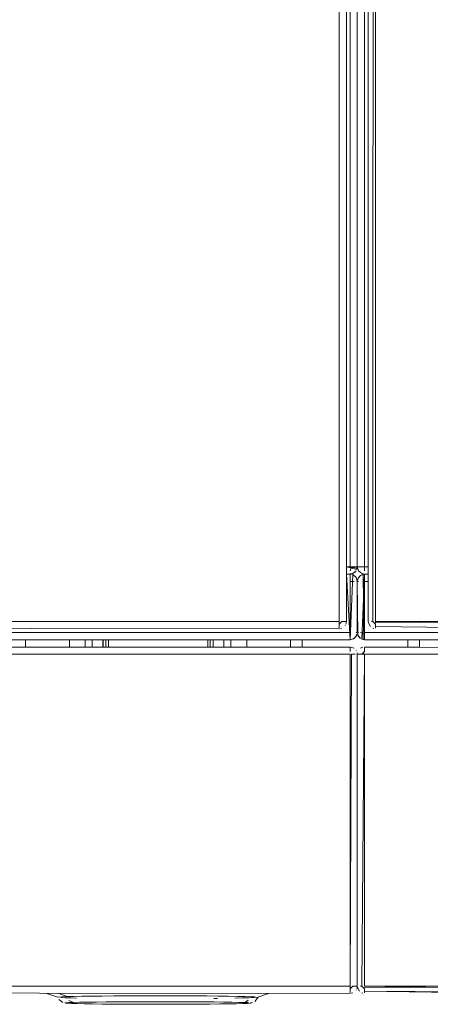
# Model space of a CAD drawing. Units: metres. Extents: x 9.2 to 22.1, y -15 to -2.4.
# Drawn here: x 9.8 to 9.9, y -15 to -14.7 of the extents above; entities that cross this region are included whole.
import ezdxf

# ---------------------------------------------------------------- set-up
doc = ezdxf.new("R2010")
doc.units = ezdxf.units.M
doc.header["$MEASUREMENT"] = 0

# ---------------------------------------------------------------- blocks, each defined once
blk = doc.blocks.new('dc6a38c3-522f-4742-8dfa-20b79f13a8e5')
at = {"color": 18, "lineweight": 9, "true_color": 0x000000}
for p, q in [((9.85056, -14.89857), (9.84756, -14.89857)), ((9.84456, -14.90057), (9.84556, -14.90057)), ((9.84556, -14.91857), (9.84556, -14.90057)), ((9.84667, -14.90023), (9.84697, -14.89998)), ((9.84756, -14.90257), (9.84759, -14.90218)), ((9.84956, -14.90057), (9.84917, -14.90053)), ((9.85056, -14.90057), (9.84956, -14.90057)), ((9.84956, -14.90057), (9.85056, -14.90057)), ((9.84956, -14.90116), (9.84956, -14.90091)), ((9.84789, -14.91768), (9.84814, -14.91798)), ((9.76864, -14.91857), (9.76864, -14.92057)), ((9.77294, -14.92057), (9.77294, -14.91857)), ((9.81294, -14.92057), (9.81294, -14.91857)), ((9.81724, -14.92057), (9.81724, -14.91857)), ((9.83244, -14.91857), (9.84556, -14.91857)), ((9.82026, -15.01659), (9.8232, -15.01557)), ((9.78841, -15.01785), (9.78503, -15.01786)), ((9.81832, -15.01817), (9.81886, -15.01809))]:
    blk.add_line(p, q, dxfattribs=at)
for points in [[(9.84756, -12.82057), (9.84756, -14.89857), (9.84456, -14.89857)], [(9.84917, -14.89857), (9.85056, -14.89857), (9.84756, -14.89857), (9.84756, -12.82057)], [(9.84456, -14.89857), (9.84595, -14.89857), (9.84697, -14.89857)], [(9.84752, -14.89896), (9.84456, -14.89857)], [(9.84556, -14.89857), (9.84667, -14.89857)], [(9.84956, -14.89857), (9.85056, -14.89857), (9.84756, -14.89857)], [(9.84756, -14.89857), (9.84789, -14.89968)], [(9.84789, -14.89968), (9.84756, -14.89857), (9.84789, -14.89968), (9.84879, -14.90042)], [(9.84879, -14.89857), (9.84771, -14.89857)], [(9.84814, -14.89857), (9.84917, -14.89857)], [(9.84814, -14.89857)], [(9.84956, -14.89857)], [(9.84632, -14.90042), (9.84456, -14.90057)], [(9.84456, -14.90057), (9.84556, -14.91857)], [(9.84556, -14.90061), (9.84556, -14.90181)], [(9.84632, -14.90072), (9.84556, -14.91857)], [(9.84556, -14.90257), (9.84556, -14.90146)], [(9.84556, -14.90181), (9.84556, -14.91657)], [(9.84595, -14.90061), (9.84697, -14.90116)], [(9.84595, -14.90061)], [(9.84632, -14.90042), (9.84722, -14.89968)], [(9.84756, -14.90257), (9.84722, -14.90146), (9.84632, -14.90072)], [(9.84667, -14.90023)], [(9.84752, -14.90218), (9.84697, -14.90116)], [(9.84752, -14.90218), (9.84756, -14.91657), (9.84756, -14.90257), (9.84722, -14.90146)], [(9.84759, -14.90218), (9.84814, -14.90116)], [(9.84845, -14.90091), (9.84956, -14.90057), (9.84845, -14.90091), (9.84771, -14.90181)], [(9.84845, -14.90091), (9.84771, -14.90181)], [(9.84789, -14.89968), (9.84879, -14.90042)], [(9.84917, -14.90053), (9.84814, -14.89998)], [(9.84956, -14.90057), (9.84845, -14.90091)], [(9.84917, -14.91853), (9.84956, -14.90057)], [(9.85056, -14.90057), (9.84956, -14.90057)], [(9.86144, -14.91857), (9.84956, -14.91857), (9.84956, -14.90057), (9.85056, -14.90057)], [(9.90175, -14.91857), (9.84956, -14.91857), (9.84956, -14.90057), (9.84956, -14.91857), (9.86144, -14.91857)], [(9.84956, -14.90061)], [(9.84956, -14.90181), (9.84956, -14.90072)], [(9.84956, -14.90116), (9.84956, -14.90218)], [(9.84956, -14.90218), (9.84956, -14.91657)], [(9.84556, -14.90257), (9.84556, -14.91657)], [(9.84771, -14.91734), (9.84756, -14.90257)], [(9.84756, -14.90257), (9.84756, -14.91657)], [(9.84956, -14.90257)], [(9.84956, -14.90257), (9.84956, -14.91657), (9.84956, -14.91768)], [(9.84556, -14.91657), (9.84556, -14.91768)], [(9.84556, -14.91734)], [(9.84556, -14.91823)], [(9.84595, -14.91853), (9.84697, -14.91798)], [(9.84632, -14.91842), (9.84722, -14.91768)], [(9.84632, -14.91842)], [(9.84697, -14.91798), (9.84752, -14.91696)], [(9.84771, -14.91734), (9.84845, -14.91823)], [(9.84789, -14.91768)], [(9.84956, -14.91657), (9.84956, -14.91768)], [(9.24956, -14.91857), (9.84556, -14.91857), (9.83244, -14.91857)], [(9.84556, -14.91853)], [(9.76248, -15.01557), (9.76546, -15.01662)], [(9.76578, -15.01557), (9.76802, -15.01647), (9.76668, -15.01651), (9.76546, -15.01662)], [(9.76572, -15.01725), (9.76687, -15.01812)], [(9.77064, -15.01686), (9.76909, -15.01682), (9.76745, -15.01678), (9.76628, -15.01672)], [(9.76854, -15.0181), (9.76742, -15.0182)], [(9.76756, -15.01825), (9.76926, -15.01834)], [(9.78094, -15.01628), (9.77768, -15.01631), (9.77471, -15.01634), (9.77208, -15.01638), (9.76984, -15.01642), (9.76802, -15.01647)], [(9.76825, -15.0171)], [(9.76854, -15.0181), (9.7698, -15.01806), (9.76854, -15.01749)], [(9.7698, -15.01806), (9.77148, -15.01801), (9.77356, -15.01797), (9.77601, -15.01794), (9.77877, -15.01791)], [(9.77877, -15.01791), (9.78179, -15.01788), (9.78503, -15.01786)], [(9.79554, -15.01624), (9.79179, -15.01624), (9.78806, -15.01625), (9.78442, -15.01626), (9.78094, -15.01628)], [(9.78841, -15.01785), (9.79187, -15.01785), (9.79535, -15.01785), (9.79879, -15.01786), (9.80212, -15.01787)], [(9.79554, -15.01624), (9.79924, -15.01625), (9.80283, -15.01627)], [(9.80212, -15.01787), (9.80528, -15.01789), (9.80821, -15.01792), (9.81085, -15.01795), (9.81317, -15.01799)], [(9.80283, -15.01627), (9.80623, -15.01629), (9.80938, -15.01632), (9.81222, -15.01635)], [(9.81847, -15.01822), (9.81734, -15.01832), (9.81609, -15.01836), (9.8144, -15.01841), (9.81232, -15.01844), (9.80987, -15.01848)], [(9.8196, -15.01653), (9.81843, -15.01648), (9.8168, -15.01644), (9.81471, -15.01639), (9.81222, -15.01635)], [(9.81317, -15.01799), (9.8151, -15.01803), (9.81662, -15.01807)], [(9.81401, -15.01688), (9.81605, -15.01684), (9.81786, -15.01679)], [(9.81763, -15.01743), (9.81654, -15.0183)], [(9.81662, -15.01807), (9.8177, -15.01812)], [(9.81763, -15.01743)], [(9.81921, -15.01674), (9.81786, -15.01679)], [(9.82042, -15.01664), (9.81921, -15.01674)], [(9.82042, -15.01664), (9.81952, -15.01776)], [(9.82042, -15.01664)], [(9.76926, -15.01834), (9.77078, -15.01839), (9.77272, -15.01843), (9.77503, -15.01847)], [(9.77503, -15.01847), (9.77767, -15.0185), (9.7806, -15.01853), (9.78376, -15.01855), (9.78709, -15.01856)], [(9.78709, -15.01856), (9.79053, -15.01857), (9.79401, -15.01857), (9.79748, -15.01857)], [(9.80409, -15.01853), (9.80086, -15.01855), (9.79748, -15.01857)], [(9.80987, -15.01848), (9.80711, -15.01851), (9.80409, -15.01853)]]:
    blk.add_lwpolyline(points, dxfattribs=at)
for points in [[(9.84756, -14.89857), (9.84456, -14.89857), (9.84756, -14.89857), (9.84756, -12.82057)], [(9.84756, -14.89857), (9.85056, -14.89857), (9.84756, -14.89857), (9.84756, -12.82057)], [(9.8474, -14.89934), (9.84456, -14.89857), (9.84756, -14.89857)], [(9.84556, -14.91857), (9.84556, -14.90057), (9.84556, -14.91857)], [(9.84556, -14.90057)], [(9.84879, -14.91842), (9.84956, -14.90057), (9.84956, -14.91857)], [(9.84756, -14.91657), (9.84756, -14.90257)], [(9.8474, -14.91734)], [(9.83244, -14.92057), (9.83244, -14.91857), (9.83244, -14.92057), (9.83244, -14.91864)], [(9.86144, -14.91864), (9.86144, -14.92057), (9.86144, -14.91857), (9.86144, -14.92057)]]:
    blk.add_lwpolyline(points, close=True, dxfattribs=at)
blk = doc.blocks.new('067deba3-44d2-4a97-8cae-16d26ea4cd63')
at = {"color": 18, "lineweight": 9, "true_color": 0x000000}
for p, q in [((9.85056, -14.91357), (9.85056, -12.82357)), ((9.84256, -13.70155), (9.84256, -14.91357)), ((9.84456, -13.70155), (9.84456, -14.91357)), ((9.84556, -14.89857), (9.84556, -13.70155)), ((9.84595, -14.89857), (9.84632, -14.89857)), ((9.8474, -14.89934), (9.84752, -14.89896)), ((9.84556, -14.90181), (9.84556, -14.90218)), ((9.84771, -14.90257), (9.84789, -14.90257)), ((9.85056, -14.90257), (9.84956, -14.90257)), ((9.84332, -14.91542), (9.84295, -14.91553)), ((9.84427, -14.91457), (9.84422, -14.91468)), ((9.84452, -14.91396), (9.8444, -14.91434)), ((9.84456, -14.91357), (9.84452, -14.91396)), ((9.85059, -14.91396), (9.85056, -14.91357)), ((9.85145, -14.91357), (9.85179, -14.91357)), ((9.85179, -14.91542), (9.85206, -14.9155)), ((9.84722, -14.91657), (9.8474, -14.91657)), ((9.84789, -14.91657), (9.84771, -14.91657)), ((9.84956, -14.91657), (9.90175, -14.91657)), ((9.84956, -14.91696), (9.84956, -14.91734)), ((9.75664, -14.92057), (9.75664, -14.91857)), ((9.76864, -14.91857), (9.76864, -14.92057)), ((9.77294, -14.92057), (9.77294, -14.91857)), ((9.77494, -14.92057), (9.77494, -14.91857)), ((9.77862, -14.91857), (9.77862, -14.92057)), ((9.77933, -14.92057), (9.77933, -14.91857)), ((9.80656, -14.92057), (9.80656, -14.91857)), ((9.80727, -14.92057), (9.80727, -14.91857)), ((9.80802, -14.92057), (9.80802, -14.91857)), ((9.81094, -14.92057), (9.81094, -14.91857)), ((9.81294, -14.92057), (9.81294, -14.91857)), ((9.81724, -14.92057), (9.81724, -14.91857)), ((9.82924, -14.91857), (9.82924, -14.92057)), ((9.84595, -14.91853), (9.84556, -14.91857)), ((9.84556, -14.92072), (9.84556, -14.92061)), ((9.84879, -14.92072), (9.84845, -14.92091)), ((9.84906, -14.92064), (9.84879, -14.92072)), ((9.86464, -14.92057), (9.86464, -14.91857)), ((9.84556, -14.92257), (9.84556, -15.01357)), ((9.84727, -14.92157), (9.84722, -14.92146)), ((9.84752, -14.92218), (9.84756, -14.92257)), ((9.84756, -14.92257), (9.84756, -15.01357)), ((9.84756, -15.01357), (9.84756, -14.92257)), ((9.84956, -14.92257), (9.84917, -14.92257)), ((9.82026, -15.01659), (9.8232, -15.01557)), ((9.84632, -15.01542), (9.84595, -15.01553)), ((9.84607, -15.0155), (9.84632, -15.01542)), ((9.84727, -15.01457), (9.84722, -15.01468)), ((9.84752, -15.01396), (9.8474, -15.01434)), ((9.84756, -15.01357), (9.84752, -15.01396)), ((9.84759, -15.01396), (9.84756, -15.01357)), ((9.84845, -15.01357), (9.84879, -15.01357)), ((9.84879, -15.01542), (9.84906, -15.0155)), ((9.78841, -15.01785), (9.78503, -15.01786)), ((9.8082, -15.01695), (9.80928, -15.01694)), ((9.81832, -15.01817), (9.81886, -15.01809))]:
    blk.add_line(p, q, dxfattribs=at)
for points in [[(9.82956, -12.82057), (9.84756, -12.82057), (9.84756, -14.89857), (9.84456, -14.89857)], [(9.85056, -14.89857), (9.84756, -14.89857), (9.84756, -12.82057)], [(9.86356, -12.82057), (9.84956, -12.82057), (9.84956, -14.89857), (9.85056, -14.89857)], [(9.85179, -14.91357), (9.85256, -12.82357), (9.85256, -14.91357)], [(9.84752, -14.89896), (9.84456, -14.89857)], [(9.84456, -14.89857), (9.84595, -14.89857), (9.84697, -14.89857)], [(9.84595, -14.89857), (9.84556, -14.89968)], [(9.8474, -14.89857), (9.84632, -14.89857)], [(9.84697, -14.89857)], [(9.84956, -14.89857), (9.85056, -14.89857), (9.84756, -14.89857)], [(9.84771, -14.89857)], [(9.84771, -14.89934)], [(9.84845, -14.89857)], [(9.84956, -14.89857), (9.84845, -14.89857)], [(9.84956, -14.89857), (9.84845, -14.89857)], [(9.84956, -14.89968), (9.84956, -14.89857)], [(9.84556, -14.91857), (9.24956, -14.91857), (9.24956, -14.90057)], [(9.84456, -14.90057), (9.84595, -14.90053)], [(9.84456, -14.90057), (9.84556, -14.91857)], [(9.84556, -14.89968)], [(9.84556, -14.90023)], [(9.84556, -14.90057), (9.84556, -14.91853)], [(9.84556, -14.90061)], [(9.84556, -14.90072), (9.84556, -14.90181)], [(9.84556, -14.90116)], [(9.84556, -14.90181)], [(9.84556, -14.90218), (9.84556, -14.91657)], [(9.84595, -14.90061), (9.84697, -14.90116)], [(9.84595, -14.90061)], [(9.84697, -14.89998)], [(9.84697, -14.89998)], [(9.84756, -14.90257), (9.84722, -14.90146)], [(9.84759, -14.90218), (9.84814, -14.90116)], [(9.84917, -14.90053), (9.84814, -14.89998)], [(9.84917, -14.90061), (9.84814, -14.90116)], [(9.84917, -14.90061), (9.84956, -14.91853)], [(9.84956, -14.90023)], [(9.84956, -14.90053)], [(9.90175, -14.91857), (9.84956, -14.91857), (9.84956, -14.90057), (9.85056, -14.90057)], [(9.85056, -14.90057), (9.84956, -14.90057)], [(9.84956, -14.90061)], [(9.84956, -14.90091)], [(9.84956, -14.90146)], [(9.84956, -14.90257), (9.84956, -14.90146)], [(9.84956, -14.90257), (9.84956, -14.90146)], [(9.84556, -14.90257), (9.84667, -14.90257)], [(9.84556, -14.91657), (9.84556, -14.90257)], [(9.84771, -14.91734), (9.84756, -14.90257)], [(9.84756, -14.90257), (9.84756, -14.91657)], [(9.84789, -14.90257)], [(9.84845, -14.90257)], [(9.84917, -14.90257), (9.84956, -14.91657)], [(9.84956, -14.90257), (9.84956, -14.91657), (9.84956, -14.91768)], [(9.25256, -14.91498), (9.84256, -14.91557)], [(9.25256, -14.91498), (9.84256, -14.91557)], [(9.84256, -14.91434), (9.84332, -14.91357)], [(9.84256, -14.91468), (9.84256, -14.91357)], [(9.84256, -14.91542), (9.84256, -14.91434)], [(9.84256, -14.91542)], [(9.84256, -14.91553)], [(9.84332, -14.91357), (9.8444, -14.91357)], [(9.84332, -14.91357), (9.8444, -14.91357)], [(9.84332, -14.91357)], [(9.84332, -14.91542)], [(9.84397, -14.91498)], [(9.84422, -14.91468)], [(9.84427, -14.91457)], [(9.8444, -14.91357)], [(9.85059, -14.91396), (9.85114, -14.91498)], [(9.85114, -14.91498), (9.85059, -14.91396)], [(9.85071, -14.91357)], [(9.85145, -14.91357)], [(9.85256, -14.91434), (9.85179, -14.91357)], [(9.85179, -14.91357)], [(9.85256, -14.91542), (9.85256, -14.91434)], [(9.85256, -14.91542), (9.85256, -14.91434)], [(9.85256, -14.91498), (9.90175, -14.91557)], [(9.85256, -14.91498), (9.90175, -14.91557)], [(9.24956, -14.91657), (9.84556, -14.91657), (9.84556, -14.91768)], [(9.84556, -14.91842), (9.84556, -14.91734)], [(9.84556, -14.91734)], [(9.8474, -14.91734), (9.84667, -14.91823)], [(9.84722, -14.91657)], [(9.84814, -14.91798)], [(9.84814, -14.91798)], [(9.84845, -14.91657)], [(9.84956, -14.91696), (9.84845, -14.91657)], [(9.84879, -14.91842)], [(9.84956, -14.91798)], [(9.84956, -14.91823)], [(9.24956, -14.92057), (9.84556, -14.92057), (9.24956, -14.92057)], [(9.77786, -14.91857), (9.77786, -14.92057), (9.77793, -14.91857), (9.77793, -14.92057)], [(9.84556, -14.92181), (9.84556, -14.92072)], [(9.84556, -14.92181), (9.84556, -14.92072)], [(9.84632, -14.92072)], [(9.84956, -14.92072), (9.90175, -14.92057)], [(9.86429, -14.92057), (9.84956, -14.92057)], [(9.84956, -14.92061)], [(9.84956, -14.92181), (9.84956, -14.92072)], [(9.84595, -14.92257), (9.84556, -15.01357), (9.84556, -14.92257)], [(9.84595, -14.92257), (9.84697, -14.92257)], [(9.84697, -14.92257), (9.84595, -14.92257)], [(9.84632, -14.92257)], [(9.84727, -14.92157)], [(9.84789, -14.92257)], [(9.84917, -14.92257), (9.84814, -14.92257)], [(9.84956, -14.92181), (9.84879, -14.92257)], [(9.84879, -15.01357), (9.84956, -14.92257), (9.84956, -15.01357)], [(9.84917, -14.92257), (9.84956, -14.92146)], [(9.90175, -14.92257), (9.84956, -14.92257), (9.84956, -15.01357), (9.84956, -14.92257)], [(9.84956, -14.92257), (9.90175, -14.92257)], [(9.24956, -15.01498), (9.84556, -15.01557)], [(9.24956, -15.01498), (9.84556, -15.01557)], [(9.76248, -15.01557), (9.76546, -15.01662)], [(9.76578, -15.01557), (9.76802, -15.01647), (9.76668, -15.01651), (9.76546, -15.01662)], [(9.84556, -15.01434), (9.84632, -15.01357)], [(9.84556, -15.01468), (9.84556, -15.01357)], [(9.84556, -15.01542), (9.84556, -15.01434)], [(9.84556, -15.01542)], [(9.84556, -15.01553)], [(9.84632, -15.01357), (9.8474, -15.01357)], [(9.84632, -15.01357)], [(9.84632, -15.01357), (9.8474, -15.01357)], [(9.84697, -15.01498)], [(9.84722, -15.01468)], [(9.84727, -15.01457)], [(9.8474, -15.01357)], [(9.84759, -15.01396), (9.84814, -15.01498)], [(9.84814, -15.01498), (9.84759, -15.01396)], [(9.84771, -15.01357)], [(9.84845, -15.01357)], [(9.84956, -15.01434), (9.84879, -15.01357)], [(9.84879, -15.01357)], [(9.93017, -15.01357), (9.93722, -15.01357), (9.84956, -15.01357), (9.8719, -15.01357)], [(9.84956, -15.01396), (9.93722, -15.01357), (9.93017, -15.01357)], [(9.84956, -15.01396), (9.8719, -15.01357)], [(9.84956, -15.01542), (9.84956, -15.01434)], [(9.84956, -15.01542), (9.84956, -15.01434)], [(9.84956, -15.01498), (9.94688, -15.01557), (9.90931, -15.01557)], [(9.84956, -15.01498), (9.89249, -15.01557)], [(9.76572, -15.01725), (9.76687, -15.01812)], [(9.77064, -15.01686), (9.76909, -15.01682), (9.76745, -15.01678), (9.76628, -15.01672)], [(9.76854, -15.0181), (9.76742, -15.0182)], [(9.76756, -15.01825), (9.76926, -15.01834)], [(9.78094, -15.01628), (9.77768, -15.01631), (9.77471, -15.01634), (9.77208, -15.01638), (9.76984, -15.01642), (9.76802, -15.01647)], [(9.76825, -15.0171)], [(9.76854, -15.0181), (9.7698, -15.01806), (9.76854, -15.01749)], [(9.7698, -15.01806), (9.77148, -15.01801), (9.77356, -15.01797), (9.77601, -15.01794), (9.77877, -15.01791)], [(9.77877, -15.01791), (9.78179, -15.01788), (9.78503, -15.01786)], [(9.79554, -15.01624), (9.79179, -15.01624), (9.78806, -15.01625), (9.78442, -15.01626), (9.78094, -15.01628)], [(9.78841, -15.01785), (9.79187, -15.01785), (9.79535, -15.01785), (9.79879, -15.01786), (9.80212, -15.01787)], [(9.79554, -15.01624), (9.79924, -15.01625), (9.80283, -15.01627)], [(9.80212, -15.01787), (9.80528, -15.01789), (9.80821, -15.01792), (9.81085, -15.01795), (9.81317, -15.01799)], [(9.80283, -15.01627), (9.80623, -15.01629), (9.80938, -15.01632), (9.81222, -15.01635)], [(9.81847, -15.01822), (9.81734, -15.01832), (9.81609, -15.01836), (9.8144, -15.01841), (9.81232, -15.01844), (9.80987, -15.01848)], [(9.8196, -15.01653), (9.81843, -15.01648), (9.8168, -15.01644), (9.81471, -15.01639), (9.81222, -15.01635)], [(9.81317, -15.01799), (9.8151, -15.01803), (9.81662, -15.01807)], [(9.81401, -15.01688), (9.81605, -15.01684), (9.81786, -15.01679)], [(9.81763, -15.01743), (9.81654, -15.0183)], [(9.81662, -15.01807), (9.8177, -15.01812)], [(9.81763, -15.01743)], [(9.81921, -15.01674), (9.81786, -15.01679)], [(9.82042, -15.01664), (9.81921, -15.01674)], [(9.82042, -15.01664), (9.81952, -15.01776)], [(9.82042, -15.01664)], [(9.76926, -15.01834), (9.77078, -15.01839), (9.77272, -15.01843), (9.77503, -15.01847)], [(9.77503, -15.01847), (9.77767, -15.0185), (9.7806, -15.01853), (9.78376, -15.01855), (9.78709, -15.01856)], [(9.78709, -15.01856), (9.79053, -15.01857), (9.79401, -15.01857), (9.79748, -15.01857)], [(9.80409, -15.01853), (9.80086, -15.01855), (9.79748, -15.01857)], [(9.80987, -15.01848), (9.80711, -15.01851), (9.80409, -15.01853)]]:
    blk.add_lwpolyline(points, dxfattribs=at)
for points in [[(9.25256, -12.82357), (9.25256, -14.91357), (9.84256, -14.91357), (9.25256, -14.91357), (9.25256, -12.82357), (9.84256, -12.82357)], [(9.85256, -12.82357), (9.85256, -14.91357), (9.90175, -14.91357), (9.85256, -14.91357), (9.85256, -12.82357), (10.44256, -12.82357)], [(9.84256, -14.91357), (9.84256, -13.70155)], [(9.25256, -14.91396), (9.84256, -14.91357), (9.25256, -14.91357)], [(9.84256, -14.91396)], [(9.84256, -14.91498)], [(9.85089, -14.91357)], [(9.85145, -14.91523)], [(9.85179, -14.91542)], [(9.85256, -14.91396), (9.90175, -14.91357), (9.85256, -14.91357)], [(9.85256, -14.91468)], [(9.83244, -14.92057), (9.83244, -14.91857), (9.83244, -14.92057), (9.83244, -14.91864)], [(9.84556, -14.92057), (9.84667, -14.92091)], [(9.84556, -14.92072)], [(9.84917, -14.92061)], [(9.86144, -14.91864), (9.86144, -14.92057), (9.86144, -14.91857), (9.86144, -14.92057)], [(9.24956, -14.92218), (9.84556, -14.92257), (9.24956, -14.92257)], [(9.24956, -14.92257), (9.24956, -15.01357), (9.84556, -15.01357), (9.24956, -15.01357), (9.24956, -14.92257), (9.84556, -14.92257)], [(9.84556, -14.92116)], [(9.84556, -14.92218)], [(9.84556, -14.92257)], [(9.84722, -14.92146)], [(9.84722, -14.92257)], [(9.84759, -14.92218)], [(9.84879, -14.92257), (9.84771, -14.92257), (9.84879, -14.92257)], [(9.84814, -14.92116)], [(9.84956, -14.92146)], [(9.24956, -15.01396), (9.84556, -15.01357), (9.24956, -15.01357)], [(9.84556, -15.01396)], [(9.84556, -15.01498)], [(9.84655, -15.0153)], [(9.84789, -15.01357)], [(9.84845, -15.01523)], [(9.84879, -15.01542)], [(9.84956, -15.01468)]]:
    blk.add_lwpolyline(points, close=True, dxfattribs=at)
blk = doc.blocks.new('520e6ba7-606e-4d9f-8f3d-0264e99e9b4c')
for name in ['dc6a38c3-522f-4742-8dfa-20b79f13a8e5', '067deba3-44d2-4a97-8cae-16d26ea4cd63']:
    blk.add_blockref(name, (0, 0))

msp = doc.modelspace()

# ---------------------------------------------------------------- block references
msp.add_blockref('520e6ba7-606e-4d9f-8f3d-0264e99e9b4c', (0, 0))

doc.saveas('drawing.dxf')
